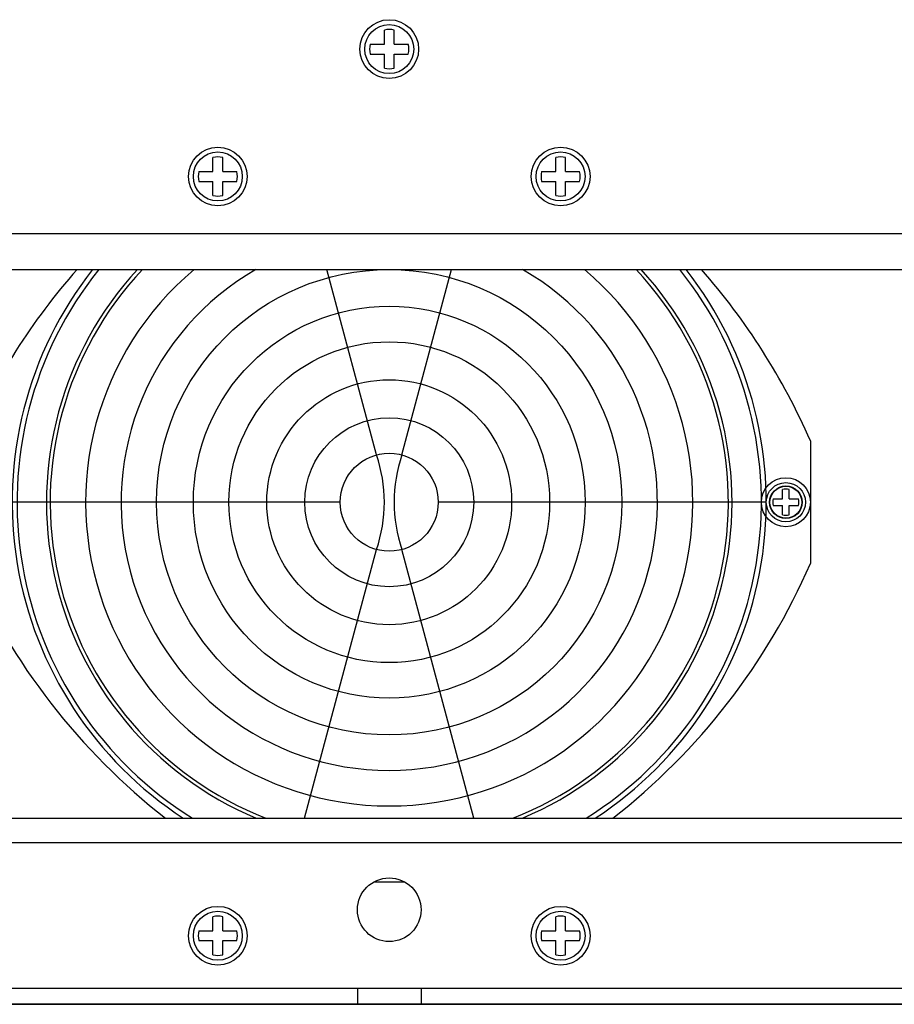
# Model space of a CAD drawing. Extents: x -182 to 1240, y 1549 to 2879.
# Drawn here: x 65 to 243, y 1549 to 1750 of the extents above; entities that cross this region are included whole.
import ezdxf

# ---------------------------------------------------------------- set-up
doc = ezdxf.new("R2010")
doc.units = 0
doc.layers.get('0').update_dxf_attribs({"linetype": 'CONTINUOUS'})

msp = doc.modelspace()

# ---------------------------------------------------------------- linework, layer by layer
at = {"ltscale": 3}
for p, q in [((139.3, 1745.2, 12.89), (139.3, 1748.08, 12.89)), ((141.3, 1745.2, 12.89), (141.3, 1748.08, 12.89)), ((136.42, 1745.2, 12.89), (139.3, 1745.2, 12.89)), ((141.3, 1745.2, 12.89), (144.17, 1745.2, 12.89)), ((136.42, 1743.2, 12.89), (139.3, 1743.2, 12.89)), ((139.3, 1740.33, 12.89), (139.3, 1743.2, 12.89)), ((141.3, 1743.2, 12.89), (144.17, 1743.2, 12.89)), ((141.3, 1740.33, 12.89), (141.3, 1743.2, 12.89)), ((104.3, 1719.2, 12.89), (104.3, 1722.08, 12.89)), ((106.3, 1719.2, 12.89), (106.3, 1722.08, 12.89)), ((174.3, 1719.2, 12.89), (174.3, 1722.08, 12.89)), ((176.3, 1719.2, 12.89), (176.3, 1722.08, 12.89)), ((101.42, 1719.2, 12.89), (104.3, 1719.2, 12.89)), ((106.3, 1719.2, 12.89), (109.17, 1719.2, 12.89)), ((171.42, 1719.2, 12.89), (174.3, 1719.2, 12.89)), ((176.3, 1719.2, 12.89), (179.17, 1719.2, 12.89)), ((101.42, 1717.2, 12.89), (104.3, 1717.2, 12.89)), ((104.3, 1714.33, 12.89), (104.3, 1717.2, 12.89)), ((106.3, 1717.2, 12.89), (109.17, 1717.2, 12.89)), ((106.3, 1714.33, 12.89), (106.3, 1717.2, 12.89)), ((171.42, 1717.2, 12.89), (174.3, 1717.2, 12.89)), ((174.3, 1714.33, 12.89), (174.3, 1717.2, 12.89)), ((176.3, 1717.2, 12.89), (179.17, 1717.2, 12.89)), ((176.3, 1714.33, 12.89), (176.3, 1717.2, 12.89)), ((220.63, 1652.37, 8.59), (220.63, 1654.29, 8.59)), ((221.96, 1652.37, 8.59), (221.96, 1654.29, 8.59)), ((218.72, 1652.37, 8.59), (220.63, 1652.37, 8.59)), ((221.96, 1652.37, 8.59), (223.88, 1652.37, 8.59)), ((218.72, 1651.04, 8.59), (220.63, 1651.04, 8.59)), ((220.63, 1649.12, 8.59), (220.63, 1651.04, 8.59)), ((221.96, 1651.04, 8.59), (223.88, 1651.04, 8.59)), ((221.96, 1649.12, 8.59), (221.96, 1651.04, 8.59)), ((104.3, 1564.2, 12.89), (104.3, 1567.08, 12.89)), ((106.3, 1564.2, 12.89), (106.3, 1567.08, 12.89)), ((174.3, 1564.2, 12.89), (174.3, 1567.08, 12.89)), ((176.3, 1564.2, 12.89), (176.3, 1567.08, 12.89)), ((101.42, 1564.2, 12.89), (104.3, 1564.2, 12.89)), ((106.3, 1564.2, 12.89), (109.17, 1564.2, 12.89)), ((171.42, 1564.2, 12.89), (174.3, 1564.2, 12.89)), ((176.3, 1564.2, 12.89), (179.17, 1564.2, 12.89)), ((101.42, 1562.2, 12.89), (104.3, 1562.2, 12.89)), ((104.3, 1559.33, 12.89), (104.3, 1562.2, 12.89)), ((106.3, 1562.2, 12.89), (109.17, 1562.2, 12.89)), ((106.3, 1559.33, 12.89), (106.3, 1562.2, 12.89)), ((171.42, 1562.2, 12.89), (174.3, 1562.2, 12.89)), ((174.3, 1559.33, 12.89), (174.3, 1562.2, 12.89)), ((176.3, 1562.2, 12.89), (179.17, 1562.2, 12.89)), ((176.3, 1559.33, 12.89), (176.3, 1562.2, 12.89))]:
    msp.add_line(p, q, dxfattribs=at)
for p, q in [((404.3, 1706.5), (-123.7, 1706.5)), ((226.3, 1664.2, 12.89), (226.3, 1639.2, 12.89)), ((401.3, 1582.2), (-120.7, 1582.2)), ((137.17, 1574.2), (143.42, 1574.2)), ((403.3, 1552.4), (-122.7, 1552.4)), ((133.8, 1552.4), (133.8, 1549.2)), ((146.8, 1552.4), (146.8, 1549.2)), ((-159.7, 1549.2), (440.3, 1549.2)), ((403.3, 1549.2), (-122.7, 1549.2))]:
    msp.add_line(p, q)
at = {"linetype": 'Continuous', "ltscale": 0.2}
for p, q in [((-139.7, 1699.2), (420.3, 1699.2)), ((-139.7, 1587.2), (420.3, 1587.2)), ((137.17, 1574.2), (143.42, 1574.2))]:
    msp.add_line(p, q, dxfattribs=at)
at = {"linetype": 'Continuous'}
for p, q in [((137.71, 1661.36, 12.89), (127.57, 1699.2, 12.89)), ((142.89, 1661.36, 12.89), (153.02, 1699.2, 12.89)), ((130.3, 1651.7, 12.89), (63.3, 1651.7, 12.89)), ((217.3, 1651.7, 12.89), (150.3, 1651.7, 12.89)), ((123.01, 1587.2, 12.89), (137.71, 1642.04, 12.89)), ((157.58, 1587.2, 12.89), (142.89, 1642.04, 12.89))]:
    msp.add_line(p, q, dxfattribs=at)
at = {"ltscale": 3}
for centre, radius in [((140.3, 1744.2), 6), ((140.3, 1744.2, 12.89), 6), ((140.3, 1744.2, 12.89), 5), ((105.3, 1718.2), 6), ((105.3, 1718.2, 12.89), 6), ((105.3, 1718.2, 12.89), 5), ((175.3, 1718.2), 6), ((175.3, 1718.2, 12.89), 6), ((175.3, 1718.2, 12.89), 5), ((221.3, 1651.7), 4), ((221.3, 1651.7, 8.59), 4), ((221.3, 1651.7, 8.59), 3.33), ((105.3, 1563.2), 6), ((105.3, 1563.2, 12.89), 6), ((105.3, 1563.2, 12.89), 5), ((175.3, 1563.2), 6), ((175.3, 1563.2, 12.89), 6), ((175.3, 1563.2, 12.89), 5)]:
    msp.add_circle(centre, radius, dxfattribs=at)
at = {"linetype": 'Continuous'}
for centre, radius in [((140.3, 1651.7, 12.89), 47.5), ((140.3, 1651.7, 12.89), 40), ((140.3, 1651.7, 12.89), 32.75), ((140.3, 1651.7, 12.89), 25), ((140.3, 1651.7, 12.89), 17.25), ((140.3, 1651.7, 12.89), 10), ((221.3, 1651.7, 12.89), 5), ((221.3, 1651.7, 12.89), 3.25)]:
    msp.add_circle(centre, radius, dxfattribs=at)
msp.add_circle((140.3, 1568.5), 6.5)
at = {"ltscale": 3}
for centre, radius, start, end in [((140.3, 1744.2, 12.89), 4, 75.5225, 104.4775), ((140.3, 1744.2, 12.89), 4, 165.5225, 194.4775), ((140.3, 1744.2, 12.89), 4, 345.5225, 14.4775), ((140.3, 1744.2, 12.89), 4, 255.5225, 284.4775), ((105.3, 1718.2, 12.89), 4, 75.5225, 104.4775), ((175.3, 1718.2, 12.89), 4, 75.5225, 104.4775), ((105.3, 1718.2, 12.89), 4, 165.5225, 194.4775), ((105.3, 1718.2, 12.89), 4, 345.5225, 14.4775), ((175.3, 1718.2, 12.89), 4, 165.5225, 194.4775), ((175.3, 1718.2, 12.89), 4, 345.5225, 14.4775), ((105.3, 1718.2, 12.89), 4, 255.5225, 284.4775), ((175.3, 1718.2, 12.89), 4, 255.5225, 284.4775), ((221.3, 1651.7, 8.59), 2.67, 75.5225, 104.4775), ((221.3, 1651.7, 8.59), 2.67, 165.5225, 194.4775), ((221.3, 1651.7, 8.59), 2.67, 345.5225, 14.4775), ((221.3, 1651.7, 8.59), 2.67, 255.5225, 284.4775), ((105.3, 1563.2, 12.89), 4, 75.5225, 104.4775), ((175.3, 1563.2, 12.89), 4, 75.5225, 104.4775), ((105.3, 1563.2, 12.89), 4, 165.5225, 194.4775), ((105.3, 1563.2, 12.89), 4, 345.5225, 14.4775), ((175.3, 1563.2, 12.89), 4, 165.5225, 194.4775), ((175.3, 1563.2, 12.89), 4, 345.5225, 14.4775), ((105.3, 1563.2, 12.89), 4, 255.5225, 284.4775), ((175.3, 1563.2, 12.89), 4, 255.5225, 284.4775)]:
    msp.add_arc(centre, radius, start, end, dxfattribs=at)
for centre, radius, start, end in [((176.38, 1611.16, 12.89), 133.11, 138.588, 156.5138), ((140.3, 1651.7, 12.89), 70, 137.2679, 247.1358), ((140.3, 1651.7, 12.89), 70, 292.8642, 42.7321), ((104.21, 1611.16, 12.89), 133.11, 23.4862, 41.412), ((176.38, 1692.25, 12.89), 133.11, 203.4862, 232.1091), ((104.21, 1692.25, 12.89), 133.11, 307.8909, 336.5138)]:
    msp.add_arc(centre, radius, start, end)
at = {"linetype": 'Continuous'}
for centre, radius, start, end in [((140.3, 1651.7, 12.89), 77, 141.9111, 236.8941), ((140.3, 1651.7, 12.89), 69.25, 136.692, 248.6554), ((140.3, 1651.7, 12.89), 62, 129.9925, 50.0075), ((140.3, 1651.7, 12.89), 54.75, 119.8214, 60.1786), ((140.3, 1651.7, 12.89), 69.25, 291.3446, 43.308), ((140.3, 1651.7, 12.89), 77, 303.1059, 38.0889), ((109.13, 1651.7, 12.89), 30.17, 341.3258, 18.6742), ((171.46, 1651.7, 12.89), 30.17, 161.3258, 198.6742)]:
    msp.add_arc(centre, radius, start, end, dxfattribs=at)
at = {"lineweight": 30}
for start, end in [(141.3178, 238.0688), (301.9312, 38.6822)]:
    msp.add_arc((140.3, 1651.7, 12.89), 76, start, end, dxfattribs=at)

doc.saveas('drawing.dxf')
